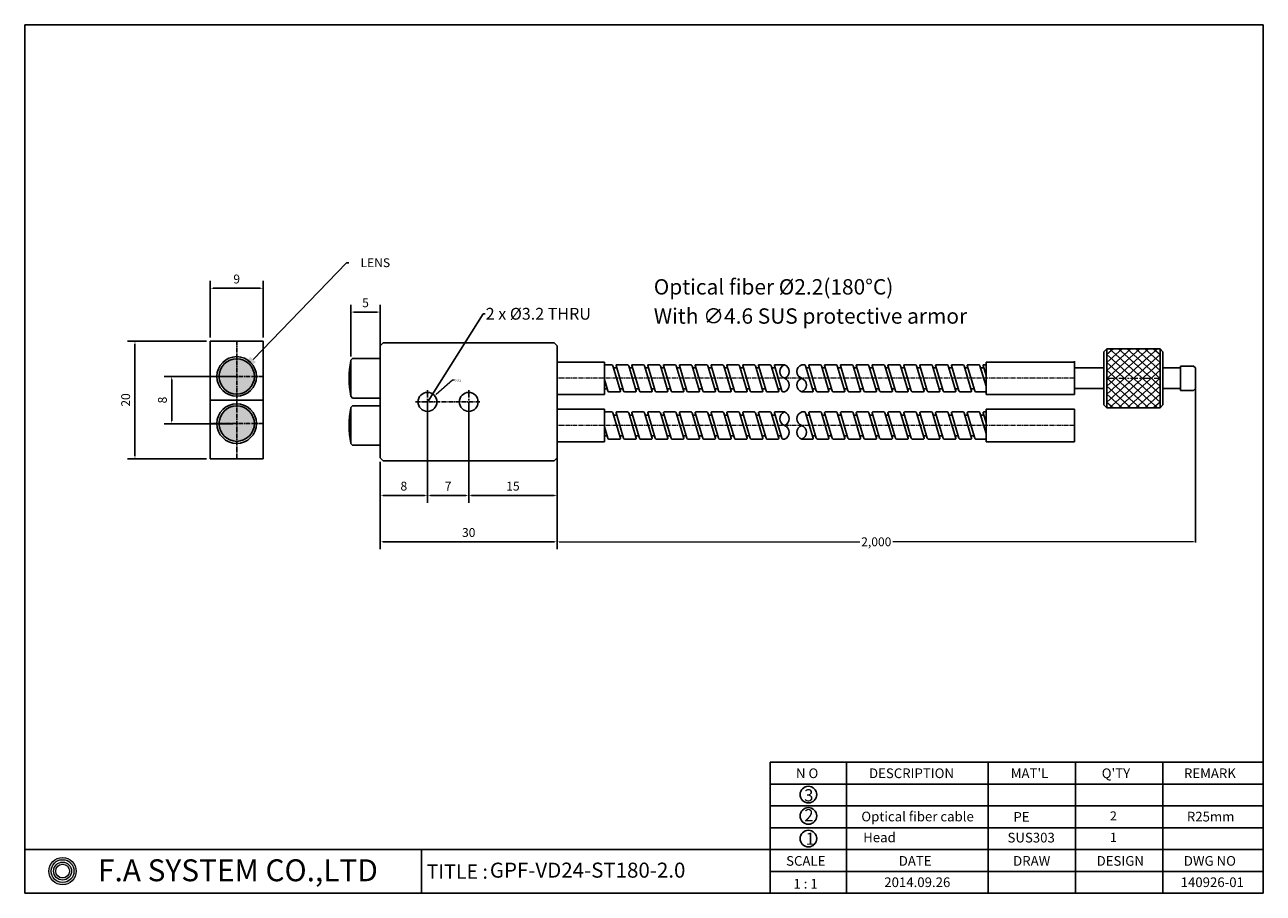
# Model space of a CAD drawing. Units: millimetres. Extents: x 67 to 277, y 8 to 155.
import ezdxf
from ezdxf import colors
from ezdxf.entities.mleader import LeaderData, LeaderLine
from ezdxf.math import Vec2, Vec3

# ---------------------------------------------------------------- set-up
doc = ezdxf.new("R2010")
doc.units = ezdxf.units.MM
doc.header["$MEASUREMENT"] = 0
doc.linetypes.add('CENTER', pattern=[2, 1.25, -0.25, 0.25, -0.25])
doc.linetypes.add('CENTER2', pattern=[1.125, 0.75, -0.125, 0.125, -0.125])
doc.layers.add('1', color=7, linetype='Continuous')
doc.styles.get("Standard").update_dxf_attribs({"font": 'txt.shx', "bigfont": 'whgtxt.shx'})
doc.dimstyles.new('ISO-25', dxfattribs={"dimtxt": 2.5, "dimasz": 2.5, "dimexe": 1.25, "dimexo": 0.625, "dimtad": 1, "dimtxsty": 'Standard', "dimcen": 2.5, "dimadec": 0, "dimazin": 0, "dimtfac": 1, "dimtmove": 0, "dimatfit": 3, "dimfxl": 0, "dimarcsym": 0})
doc.dimstyles.get("Standard").update_dxf_attribs({"dimscale": 0.5, "dimtxt": 0.68, "dimasz": 0.68, "dimexe": 0.2, "dimexo": 0.0625, "dimgap": 0.09, "dimtad": 0, "dimtih": 1, "dimtoh": 1, "dimdec": 1, "dimdsep": 46, "dimtxsty": 'Standard', "dimcen": 0.09, "dimadec": 0, "dimazin": 0, "dimtfac": 1, "dimtdec": 1, "dimtofl": 0, "dimtmove": 0, "dimatfit": 3, "dimfxl": 0, "dimtolj": 1, "dimtzin": 0, "dimlwd": 13, "dimarcsym": 0})

# ---------------------------------------------------------------- blocks, each defined once
blk = doc.blocks.new('*D23')
at = {"color": 0, "lineweight": -2, "transparency": 16777216}
for p, q in [((127.67, 80.96), (127.67, 66.13)), ((157.67, 80.96), (157.67, 66.13)), ((128.17, 67.38), (157.17, 67.38))]:
    blk.add_line(p, q, dxfattribs=at)
at = {"color": 0, "lineweight": 13, "transparency": 16777216}
for points in [[(128.17, 67.47), (128.17, 67.3), (127.67, 67.38)], [(157.17, 67.47), (157.17, 67.3), (157.67, 67.38)]]:
    blk.add_solid(points, dxfattribs=at)
at = {"layer": 'Defpoints', "color": 0, "lineweight": 13, "transparency": 16777216}
for p in [(127.67, 81.59), (157.67, 81.59), (157.67, 67.38)]:
    blk.add_point(p, dxfattribs=at)
at = {"color": 0, "lineweight": 13, "transparency": 16777216, "insert": (142.67, 68.76), "char_height": 1.5, "attachment_point": 5}
blk.add_mtext('30', dxfattribs=at)
blk = doc.blocks.new('*D24')
at = {"color": 0, "lineweight": -2, "transparency": 16777216}
for p, q in [((98.82, 102.03), (98.82, 111.6)), ((107.82, 102.03), (107.82, 111.6)), ((107.32, 110.35), (99.32, 110.35))]:
    blk.add_line(p, q, dxfattribs=at)
at = {"color": 0, "lineweight": 13, "transparency": 16777216}
for points in [[(99.32, 110.43), (99.32, 110.27), (98.82, 110.35)], [(107.32, 110.43), (107.32, 110.27), (107.82, 110.35)]]:
    blk.add_solid(points, dxfattribs=at)
at = {"layer": 'Defpoints', "color": 0, "lineweight": 13, "transparency": 16777216}
for p in [(98.82, 110.35), (98.82, 101.4), (107.82, 101.4)]:
    blk.add_point(p, dxfattribs=at)
at = {"color": 0, "lineweight": 13, "transparency": 16777216, "insert": (103.32, 111.72), "char_height": 1.5, "attachment_point": 5}
blk.add_mtext('9', dxfattribs=at)
blk = doc.blocks.new('*D25')
at = {"color": 0, "lineweight": -2, "transparency": 16777216}
for p, q in [((122.67, 98.76), (122.67, 107.56)), ((127.67, 99.21), (127.67, 107.56)), ((123.17, 106.31), (127.17, 106.31))]:
    blk.add_line(p, q, dxfattribs=at)
at = {"color": 0, "lineweight": 13, "transparency": 16777216}
for points in [[(123.17, 106.39), (123.17, 106.23), (122.67, 106.31)], [(127.17, 106.39), (127.17, 106.23), (127.67, 106.31)]]:
    blk.add_solid(points, dxfattribs=at)
at = {"layer": 'Defpoints', "color": 0, "lineweight": 13, "transparency": 16777216}
for p in [(127.67, 106.31), (122.67, 98.14), (127.67, 98.59)]:
    blk.add_point(p, dxfattribs=at)
at = {"color": 0, "lineweight": 13, "transparency": 16777216, "insert": (125.17, 107.69), "char_height": 1.5, "attachment_point": 5}
blk.add_mtext('5', dxfattribs=at)
blk = doc.blocks.new('*D26')
at = {"color": 0, "lineweight": -2, "transparency": 16777216}
for p, q in [((102.69, 95.4), (91.05, 95.4)), ((92.3, 94.9), (92.3, 87.9)), ((102.69, 87.4), (91.05, 87.4))]:
    blk.add_line(p, q, dxfattribs=at)
at = {"color": 0, "lineweight": 13, "transparency": 16777216}
for points in [[(92.22, 94.9), (92.38, 94.9), (92.3, 95.4)], [(92.22, 87.9), (92.38, 87.9), (92.3, 87.4)]]:
    blk.add_solid(points, dxfattribs=at)
at = {"layer": 'Defpoints', "color": 0, "lineweight": 13, "transparency": 16777216}
for p in [(103.32, 95.4), (92.3, 87.4), (103.32, 87.4)]:
    blk.add_point(p, dxfattribs=at)
at = {"color": 0, "lineweight": 13, "transparency": 16777216, "insert": (90.92, 91.4), "char_height": 1.5, "attachment_point": 5, "rotation": 90}
blk.add_mtext('8', dxfattribs=at)
blk = doc.blocks.new('*D27')
at = {"color": 0, "lineweight": -2, "transparency": 16777216}
for p, q in [((98.19, 101.4), (84.82, 101.4)), ((86.07, 100.9), (86.07, 81.94)), ((98.19, 81.44), (84.82, 81.44))]:
    blk.add_line(p, q, dxfattribs=at)
at = {"color": 0, "lineweight": 13, "transparency": 16777216}
for points in [[(85.99, 100.9), (86.15, 100.9), (86.07, 101.4)], [(85.99, 81.94), (86.15, 81.94), (86.07, 81.44)]]:
    blk.add_solid(points, dxfattribs=at)
at = {"layer": 'Defpoints', "color": 0, "lineweight": 13, "transparency": 16777216}
for p in [(98.82, 101.4), (86.07, 81.44), (98.82, 81.44)]:
    blk.add_point(p, dxfattribs=at)
at = {"color": 0, "lineweight": 13, "transparency": 16777216, "insert": (84.69, 91.42), "char_height": 1.5, "attachment_point": 5, "rotation": 90}
blk.add_mtext('20', dxfattribs=at)
blk = doc.blocks.new('*D28')
at = {"color": 0, "lineweight": -2, "transparency": 16777216}
for p, q in [((135.67, 90.46), (135.67, 73.97)), ((142.67, 90.46), (142.67, 73.97)), ((136.17, 75.22), (142.17, 75.22))]:
    blk.add_line(p, q, dxfattribs=at)
at = {"color": 0, "lineweight": 13, "transparency": 16777216}
for points in [[(136.17, 75.31), (136.17, 75.14), (135.67, 75.22)], [(142.17, 75.31), (142.17, 75.14), (142.67, 75.22)]]:
    blk.add_solid(points, dxfattribs=at)
at = {"layer": 'Defpoints', "color": 0, "lineweight": 13, "transparency": 16777216}
for p in [(135.67, 91.09), (142.67, 91.09), (142.67, 75.22)]:
    blk.add_point(p, dxfattribs=at)
at = {"color": 0, "lineweight": 13, "transparency": 16777216, "insert": (139.17, 76.6), "char_height": 1.5, "attachment_point": 5}
blk.add_mtext('7', dxfattribs=at)
blk = doc.blocks.new('*D29')
at = {"color": 0, "lineweight": -2, "transparency": 16777216}
for p, q in [((127.67, 80.96), (127.67, 74)), ((135.67, 80.46), (135.67, 74)), ((135.17, 75.25), (128.17, 75.25))]:
    blk.add_line(p, q, dxfattribs=at)
at = {"color": 0, "lineweight": 13, "transparency": 16777216}
for points in [[(128.17, 75.33), (128.17, 75.16), (127.67, 75.25)], [(135.17, 75.33), (135.17, 75.16), (135.67, 75.25)]]:
    blk.add_solid(points, dxfattribs=at)
at = {"layer": 'Defpoints', "color": 0, "lineweight": 13, "transparency": 16777216}
for p in [(127.67, 81.59), (135.67, 81.09), (127.67, 75.25)]:
    blk.add_point(p, dxfattribs=at)
at = {"color": 0, "lineweight": 13, "transparency": 16777216, "insert": (131.67, 76.62), "char_height": 1.5, "attachment_point": 5}
blk.add_mtext('8', dxfattribs=at)
blk = doc.blocks.new('*D30')
at = {"color": 0, "lineweight": -2, "transparency": 16777216}
for p, q in [((142.67, 90.46), (142.67, 74)), ((157.67, 80.96), (157.67, 74)), ((143.17, 75.25), (157.17, 75.25))]:
    blk.add_line(p, q, dxfattribs=at)
at = {"color": 0, "lineweight": 13, "transparency": 16777216}
for points in [[(143.17, 75.33), (143.17, 75.16), (142.67, 75.25)], [(157.17, 75.33), (157.17, 75.16), (157.67, 75.25)]]:
    blk.add_solid(points, dxfattribs=at)
at = {"layer": 'Defpoints', "color": 0, "lineweight": 13, "transparency": 16777216}
for p in [(142.67, 91.09), (157.67, 81.59), (157.67, 75.25)]:
    blk.add_point(p, dxfattribs=at)
at = {"color": 0, "lineweight": 13, "transparency": 16777216, "insert": (150.17, 76.62), "char_height": 1.5, "attachment_point": 5}
blk.add_mtext('15', dxfattribs=at)
blk = doc.blocks.new('*D31')
at = {"color": 0, "lineweight": -2, "transparency": 16777216}
for p, q in [((265.91, 93.31), (265.91, 67.28)), ((157.67, 81.56), (157.67, 67.28))]:
    blk.add_line(p, q, dxfattribs=at)
at = {"color": 0, "lineweight": 13, "transparency": 16777216}
for p, q in [((158.01, 67.38), (208.99, 67.38)), ((265.57, 67.38), (214.58, 67.38))]:
    blk.add_line(p, q, dxfattribs=at)
for points in [[(158.01, 67.44), (158.01, 67.33), (157.67, 67.38)], [(265.57, 67.44), (265.57, 67.33), (265.91, 67.38)]]:
    blk.add_solid(points, dxfattribs=at)
at = {"layer": 'Defpoints', "color": 0, "lineweight": 13, "transparency": 16777216}
for p in [(265.91, 93.34), (157.67, 81.59), (157.67, 67.38)]:
    blk.add_point(p, dxfattribs=at)
at = {"color": 0, "lineweight": 13, "transparency": 16777216, "insert": (211.79, 67.38), "char_height": 1.5, "attachment_point": 5}
blk.add_mtext('\\A1;2,000', dxfattribs=at)
blk = doc.blocks.new('*D32')
at = {"color": 0, "lineweight": 13, "transparency": 16777216}
for p, q in [((139.93, 94.75), (137.14, 92.35)), ((140.27, 94.75), (139.93, 94.75))]:
    blk.add_line(p, q, dxfattribs=at)
at = {"color": 0, "lineweight": -2, "transparency": 16777216}
for p, q in [((135.63, 91.09), (135.72, 91.09)), ((135.67, 91.04), (135.67, 91.13))]:
    blk.add_line(p, q, dxfattribs=at)
at = {"color": 0, "lineweight": 13, "transparency": 16777216}
blk.add_solid([(137.11, 92.39), (137.18, 92.31), (136.89, 92.13)], dxfattribs=at)
at = {"layer": 'Defpoints', "color": 0, "lineweight": 13, "transparency": 16777216}
for p in [(136.89, 92.13), (134.46, 90.04)]:
    blk.add_point(p, dxfattribs=at)
at = {"color": 0, "lineweight": 13, "transparency": 16777216, "insert": (140.82, 94.75), "char_height": 0.34, "attachment_point": 5}
blk.add_mtext('\\A1;∅3.2', dxfattribs=at)

msp = doc.modelspace()

# ---------------------------------------------------------------- hatches: boundary and pattern name
at = {"lineweight": 13}
h = msp.add_hatch(color=256, dxfattribs=at)
h.set_gradient(color1=(255, 0, 0), tint=1, name='SPHERICAL')
h.paths.add_polyline_path([(106.32, 95.405), (103.32, 95.405), (103.32, 92.405, 0.4142136)])
h.paths.add_polyline_path([(103.32, 95.405), (100.32, 95.405, 0.4142136), (103.32, 92.405)])
h.paths.add_polyline_path([(103.32, 98.405, 0.4142136), (100.32, 95.405), (103.32, 95.405)])
h.paths.add_polyline_path([(103.32, 98.405), (103.32, 95.405), (106.32, 95.405, 0.4142136)])
h = msp.add_hatch(color=256, dxfattribs=at)
h.set_gradient(color1=(255, 0, 0), tint=1, name='SPHERICAL')
h.paths.add_polyline_path([(103.32, 90.405), (103.32, 87.405), (106.32, 87.405, 0.4142136)])
h.paths.add_polyline_path([(103.32, 90.405, 0.4142136), (100.32, 87.405), (103.32, 87.405)])
h.paths.add_polyline_path([(103.32, 87.405), (100.32, 87.405, 0.4142136), (103.32, 84.405)])
h.paths.add_polyline_path([(106.32, 87.405), (103.32, 87.405), (103.32, 84.405, 0.4142136)])
h = msp.add_hatch(color=256)
h.dxf.hatch_style = 1
h.set_gradient(color1=(0, 0, 255), color2=(51, 51, 255), name='INVCYLINDER')
h.paths.add_polyline_path([(76.115, 11.577, 1), (71.48, 11.577, 1)])
h.paths.add_polyline_path([(75.728, 11.577, 1), (71.866, 11.577, 1)], flags=16)
h.paths.add_polyline_path([(75.334, 11.577, -1), (72.26, 11.577, -1)], flags=0)
h.paths.add_polyline_path([(74.959, 11.577, -1), (72.636, 11.577, -1)], flags=0)
h = msp.add_hatch(color=256, dxfattribs=at)
h.set_gradient(color1=(255, 0, 0), color2=(255, 51, 51), one_color=1, tint=0.6, name='INVCYLINDER')
edge = h.paths.add_edge_path()
edge.add_arc((73.797, 11.577), 1.537, 0, 360)
edge = h.paths.add_edge_path(flags=17)
edge.add_arc((73.797, 11.577), 1.162, 0, 360)

# ---------------------------------------------------------------- linework, layer by layer
for p, q in [((67.383, 154.996), (277.408, 154.996)), ((67.383, 154.996), (67.383, 7.83)), ((277.408, 154.996), (277.408, 7.83)), ((107.82, 101.405), (98.82, 101.405)), ((98.82, 101.405), (98.82, 81.442)), ((98.82, 101.405), (98.82, 81.442)), ((107.82, 101.405), (107.82, 81.442)), ((128.173, 101.087), (127.673, 100.587)), ((128.173, 101.087), (157.173, 101.087)), ((157.673, 100.587), (157.173, 101.087)), ((127.673, 100.587), (127.673, 81.587)), ((157.673, 100.587), (157.673, 81.587)), ((122.973, 98.437), (122.673, 98.137)), ((122.673, 98.137), (122.673, 92.037)), ((122.973, 98.437), (127.673, 98.437)), ((127.673, 98.587), (127.673, 91.587)), ((157.673, 97.837), (165.673, 97.837)), ((165.673, 97.837), (165.673, 92.337)), ((167.743, 96.85), (167.206, 96.85)), ((167.743, 96.85), (167.206, 96.85)), ((170.428, 96.85), (169.891, 96.85)), ((173.113, 96.85), (172.576, 96.85)), ((175.799, 96.85), (175.261, 96.85)), ((178.484, 96.85), (177.947, 96.85)), ((181.169, 96.85), (180.632, 96.85)), ((183.854, 96.85), (183.317, 96.85)), ((186.539, 96.85), (186.002, 96.85)), ((189.224, 96.85), (188.687, 96.85)), ((191.91, 96.85), (191.373, 96.85)), ((194.595, 96.85), (194.058, 96.85)), ((200.433, 96.85), (199.896, 96.85)), ((203.118, 96.85), (202.581, 96.85)), ((205.804, 96.85), (205.266, 96.85)), ((208.489, 96.85), (207.952, 96.85)), ((211.174, 96.85), (210.637, 96.85)), ((213.859, 96.85), (213.322, 96.85)), ((216.544, 96.85), (216.007, 96.85)), ((219.229, 96.85), (218.692, 96.85)), ((219.253, 96.85), (218.716, 96.85)), ((221.939, 96.85), (221.402, 96.85)), ((224.624, 96.85), (224.087, 96.85)), ((227.309, 96.85), (226.772, 96.85)), ((229.994, 96.85), (229.457, 96.85)), ((230.405, 97.837), (230.405, 92.337)), ((245.405, 95.087), (245.405, 97.987)), ((245.405, 97.837), (245.405, 92.337)), ((245.405, 95.087), (245.405, 97.837)), ((245.405, 96.537), (245.405, 93.637)), ((166.152, 93.324), (165.673, 93.324)), ((168.837, 93.324), (168.3, 93.324)), ((168.837, 93.324), (168.3, 93.324)), ((171.522, 93.324), (170.985, 93.324)), ((174.207, 93.324), (173.67, 93.324)), ((176.892, 93.324), (176.355, 93.324)), ((179.578, 93.324), (179.041, 93.324)), ((182.263, 93.324), (181.726, 93.324)), ((184.948, 93.324), (184.411, 93.324)), ((187.633, 93.324), (187.096, 93.324)), ((190.318, 93.324), (189.781, 93.324)), ((193.004, 93.324), (192.467, 93.324)), ((195.689, 93.324), (195.152, 93.324)), ((201.527, 93.324), (200.99, 93.324)), ((204.212, 93.324), (203.675, 93.324)), ((206.897, 93.324), (206.36, 93.324)), ((209.583, 93.324), (209.046, 93.324)), ((212.268, 93.324), (211.731, 93.324)), ((214.953, 93.324), (214.416, 93.324)), ((217.638, 93.324), (217.101, 93.324)), ((220.323, 93.324), (219.786, 93.324)), ((220.347, 93.324), (219.81, 93.324)), ((223.033, 93.324), (222.495, 93.324)), ((225.718, 93.324), (225.181, 93.324)), ((228.403, 93.324), (227.866, 93.324)), ((107.82, 91.405), (98.82, 91.405)), ((122.673, 92.037), (122.673, 92.037)), ((122.973, 91.737), (122.673, 92.037)), ((122.973, 90.437), (122.673, 90.137)), ((122.973, 91.737), (127.673, 91.737)), ((122.973, 90.437), (127.673, 90.437)), ((127.673, 90.587), (127.673, 83.587)), ((157.673, 92.337), (165.673, 92.337)), ((122.673, 90.137), (122.673, 84.037)), ((157.673, 89.837), (165.673, 89.837)), ((165.673, 89.837), (165.673, 84.337)), ((167.743, 88.85), (167.206, 88.85)), ((167.743, 88.85), (167.206, 88.85)), ((170.428, 88.85), (169.891, 88.85)), ((173.113, 88.85), (172.576, 88.85)), ((175.799, 88.85), (175.261, 88.85)), ((178.484, 88.85), (177.947, 88.85)), ((181.169, 88.85), (180.632, 88.85)), ((183.854, 88.85), (183.317, 88.85)), ((186.539, 88.85), (186.002, 88.85)), ((189.224, 88.85), (188.687, 88.85)), ((191.91, 88.85), (191.373, 88.85)), ((194.595, 88.85), (194.058, 88.85)), ((200.433, 88.85), (199.896, 88.85)), ((203.118, 88.85), (202.581, 88.85)), ((205.804, 88.85), (205.266, 88.85)), ((208.489, 88.85), (207.952, 88.85)), ((211.174, 88.85), (210.637, 88.85)), ((213.859, 88.85), (213.322, 88.85)), ((216.544, 88.85), (216.007, 88.85)), ((219.229, 88.85), (218.692, 88.85)), ((219.253, 88.85), (218.716, 88.85)), ((221.939, 88.85), (221.402, 88.85)), ((224.624, 88.85), (224.087, 88.85)), ((227.309, 88.85), (226.772, 88.85)), ((229.994, 88.85), (229.457, 88.85)), ((230.405, 89.837), (230.405, 84.337)), ((230.405, 89.837), (230.405, 84.337)), ((245.405, 89.837), (245.405, 84.337)), ((245.405, 87.087), (245.405, 89.837)), ((245.405, 88.537), (245.405, 85.637)), ((122.673, 84.037), (122.673, 84.037)), ((122.973, 83.737), (122.673, 84.037)), ((157.673, 84.337), (165.673, 84.337)), ((166.152, 85.324), (165.673, 85.324)), ((168.837, 85.324), (168.3, 85.324)), ((168.837, 85.324), (168.3, 85.324)), ((171.522, 85.324), (170.985, 85.324)), ((174.207, 85.324), (173.67, 85.324)), ((176.892, 85.324), (176.355, 85.324)), ((179.578, 85.324), (179.041, 85.324)), ((182.263, 85.324), (181.726, 85.324)), ((184.948, 85.324), (184.411, 85.324)), ((187.633, 85.324), (187.096, 85.324)), ((190.318, 85.324), (189.781, 85.324)), ((193.004, 85.324), (192.467, 85.324)), ((195.689, 85.324), (195.152, 85.324)), ((201.527, 85.324), (200.99, 85.324)), ((204.212, 85.324), (203.675, 85.324)), ((206.897, 85.324), (206.36, 85.324)), ((209.583, 85.324), (209.046, 85.324)), ((212.268, 85.324), (211.731, 85.324)), ((214.953, 85.324), (214.416, 85.324)), ((217.638, 85.324), (217.101, 85.324)), ((220.323, 85.324), (219.786, 85.324)), ((220.347, 85.324), (219.81, 85.324)), ((223.033, 85.324), (222.495, 85.324)), ((225.718, 85.324), (225.181, 85.324)), ((228.403, 85.324), (227.866, 85.324)), ((122.973, 83.737), (127.673, 83.737)), ((107.82, 81.442), (98.82, 81.442)), ((128.173, 81.087), (127.673, 81.587)), ((128.173, 81.087), (157.173, 81.087)), ((157.173, 81.087), (157.673, 81.587)), ((193.8, 22.621), (277.408, 22.621)), ((230.776, 15.222), (230.776, 22.621)), ((260.357, 15.222), (260.357, 22.621)), ((193.8, 18.923), (260.357, 18.923)), ((67.383, 15.226), (67.383, 7.83)), ((134.638, 15.222), (134.638, 7.83)), ((193.8, 15.222), (193.8, 7.83)), ((230.776, 15.222), (230.776, 15.226)), ((230.776, 15.222), (230.776, 7.83)), ((245.567, 15.222), (245.567, 7.83)), ((260.357, 15.222), (260.357, 7.83)), ((193.8, 11.528), (277.408, 11.528)), ((67.383, 7.83), (277.408, 7.83))]:
    msp.add_line(p, q)
at = {"color": 1, "linetype": 'CENTER2'}
for p, q in [((103.32, 101.405), (103.32, 81.442)), ((107.82, 95.405), (98.82, 95.405)), ((133.673, 91.087), (144.673, 91.087)), ((107.82, 87.405), (98.82, 87.405))]:
    msp.add_line(p, q, dxfattribs=at)
at = {"lineweight": -3}
for p, q in [((250.905, 100.087), (250.405, 99.587)), ((250.405, 90.587), (250.405, 99.587)), ((250.905, 100.087), (259.905, 100.087)), ((250.905, 90.087), (250.905, 100.087)), ((259.905, 100.087), (260.405, 99.587)), ((259.905, 90.087), (259.905, 100.087)), ((260.405, 90.587), (260.405, 99.587)), ((165.673, 97.387), (165.673, 93.324)), ((230.405, 97.837), (245.405, 97.837)), ((245.405, 96.837), (250.405, 96.837)), ((245.405, 96.837), (245.405, 93.337)), ((260.405, 96.837), (263.405, 96.837)), ((263.405, 97.137), (265.605, 97.137)), ((263.405, 97.137), (263.405, 96.837)), ((263.405, 96.837), (263.405, 93.337)), ((265.605, 97.137), (265.905, 96.837)), ((265.905, 96.837), (265.905, 93.337)), ((245.405, 93.337), (250.405, 93.337)), ((260.405, 93.337), (263.405, 93.337)), ((263.405, 93.337), (263.405, 93.037)), ((263.405, 93.037), (265.605, 93.037)), ((265.905, 93.337), (265.605, 93.037)), ((230.405, 92.337), (245.405, 92.337)), ((250.405, 90.587), (250.905, 90.087)), ((260.405, 90.587), (259.905, 90.087)), ((165.673, 89.387), (165.673, 85.324)), ((230.405, 89.837), (245.405, 89.837)), ((250.905, 90.087), (259.905, 90.087)), ((230.405, 84.337), (245.405, 84.337)), ((193.8, 30.016), (277.408, 30.016)), ((193.8, 30.016), (193.8, 26.318)), ((206.709, 30.016), (206.709, 7.83)), ((230.776, 22.621), (230.776, 30.016)), ((245.567, 15.222), (245.567, 30.016)), ((260.357, 22.621), (260.357, 30.016)), ((193.8, 26.318), (277.408, 26.318)), ((193.8, 26.318), (193.8, 15.222)), ((260.357, 18.923), (277.408, 18.923)), ((277.408, 15.222), (67.383, 15.222)), ((171.614, 15.222), (277.408, 15.222))]:
    msp.add_line(p, q, dxfattribs=at)
at = {"lineweight": 13}
for p, q in [((259.466, 100.087), (250.905, 92.382)), ((257.971, 100.087), (250.905, 93.728)), ((256.476, 100.087), (250.905, 95.073)), ((254.981, 100.087), (250.905, 96.418)), ((253.487, 100.087), (250.905, 97.764)), ((251.992, 100.087), (250.905, 99.109)), ((259.905, 99.137), (250.905, 91.037)), ((250.905, 99.137), (259.905, 91.037)), ((251.345, 100.087), (259.905, 92.382)), ((252.839, 100.087), (259.905, 93.728)), ((254.334, 100.087), (259.905, 95.073)), ((255.829, 100.087), (259.905, 96.418)), ((257.324, 100.087), (259.905, 97.764)), ((258.819, 100.087), (259.905, 99.109)), ((250.905, 97.792), (259.466, 90.087)), ((259.905, 97.792), (251.345, 90.087)), ((250.905, 96.446), (257.971, 90.087)), ((250.905, 95.101), (256.476, 90.087)), ((259.905, 96.446), (252.839, 90.087)), ((259.905, 95.101), (254.334, 90.087)), ((250.905, 93.756), (254.981, 90.087)), ((259.905, 93.756), (255.829, 90.087)), ((250.905, 92.41), (253.487, 90.087)), ((250.905, 91.065), (251.992, 90.087)), ((259.905, 92.41), (257.324, 90.087)), ((259.905, 91.065), (258.819, 90.087))]:
    msp.add_line(p, q, dxfattribs=at)
at = {"color": 1, "linetype": 'CENTER', "lineweight": 13}
msp.add_line((250.905, 95.087), (259.905, 95.087), dxfattribs=at)
at = {"color": 1, "linetype": 'CENTER'}
for p, q in [((135.673, 93.087), (135.673, 89.087)), ((142.673, 93.087), (142.673, 89.087))]:
    msp.add_line(p, q, dxfattribs=at)
for points in [[(165.673, 94.86), (166.238, 92.953, 0.3490523), (166.447, 92.787), (168.289, 92.787, 0.4825222), (168.394, 92.919), (167.12, 97.221, 0.3490523), (166.911, 97.387), (165.673, 97.387)], [(196.216, 97.387), (194.606, 97.387, 0.4825222), (194.501, 97.255), (195.775, 92.953, 0.3490523), (195.984, 92.787), (196.216, 92.787)], [(199.137, 92.787), (200.979, 92.787, 0.4825222), (201.084, 92.919), (199.81, 97.221, 0.3490523), (199.601, 97.387), (199.137, 97.387)], [(230.405, 93.728), (229.371, 97.221, 0.3490523), (229.162, 97.387), (227.32, 97.387, 0.4825222), (227.215, 97.255), (228.489, 92.953, 0.3490523), (228.698, 92.787), (230.405, 92.787)], [(230.405, 97.387), (230.005, 97.387, 0.4825222), (229.9, 97.255), (230.405, 95.549)], [(165.673, 86.86), (166.238, 84.953, 0.3490523), (166.447, 84.787), (168.289, 84.787, 0.4825222), (168.394, 84.919), (167.12, 89.221, 0.3490523), (166.911, 89.387), (165.673, 89.387)], [(196.216, 89.387), (194.606, 89.387, 0.4825222), (194.501, 89.255), (195.775, 84.953, 0.3490523), (195.984, 84.787), (196.216, 84.787)], [(199.137, 84.787), (200.979, 84.787, 0.4825222), (201.084, 84.919), (199.81, 89.221, 0.3490523), (199.601, 89.387), (199.137, 89.387)], [(230.405, 85.728), (229.371, 89.221, 0.3490523), (229.162, 89.387), (227.32, 89.387, 0.4825222), (227.215, 89.255), (228.489, 84.953, 0.3490523), (228.698, 84.787), (230.405, 84.787)], [(230.405, 89.387), (230.005, 89.387, 0.4825222), (229.9, 89.255), (230.405, 87.549)]]:
    msp.add_lwpolyline(points, format="xyb")
for points in [[(169.805, 97.221, 0.3490523), (169.596, 97.387), (167.754, 97.387, 0.4825222), (167.649, 97.255), (168.923, 92.953, 0.3490523), (169.132, 92.787), (170.974, 92.787, 0.4825222), (171.079, 92.919)], [(172.49, 97.221, 0.3490523), (172.281, 97.387), (170.439, 97.387, 0.4825222), (170.334, 97.255), (171.608, 92.953, 0.3490523), (171.817, 92.787), (173.659, 92.787, 0.4825222), (173.764, 92.919)], [(175.176, 97.221, 0.3490523), (174.966, 97.387), (173.124, 97.387, 0.4825222), (173.019, 97.255), (174.293, 92.953, 0.3490523), (174.502, 92.787), (176.345, 92.787, 0.4825222), (176.449, 92.919)], [(177.861, 97.221, 0.3490523), (177.652, 97.387), (175.809, 97.387, 0.4825222), (175.705, 97.255), (176.978, 92.953, 0.3490523), (177.188, 92.787), (179.03, 92.787, 0.4825222), (179.134, 92.919)], [(180.546, 97.221, 0.3490523), (180.337, 97.387), (178.494, 97.387, 0.4825222), (178.39, 97.255), (179.663, 92.953, 0.3490523), (179.873, 92.787), (181.715, 92.787, 0.4825222), (181.82, 92.919)], [(183.231, 97.221, 0.3490523), (183.022, 97.387), (181.18, 97.387, 0.4825222), (181.075, 97.255), (182.349, 92.953, 0.3490523), (182.558, 92.787), (184.4, 92.787, 0.4825222), (184.505, 92.919)], [(185.916, 97.221, 0.3490523), (185.707, 97.387), (183.865, 97.387, 0.4825222), (183.76, 97.255), (185.034, 92.953, 0.3490523), (185.243, 92.787), (187.085, 92.787, 0.4825222), (187.19, 92.919)], [(188.602, 97.221, 0.3490523), (188.392, 97.387), (186.55, 97.387, 0.4825222), (186.445, 97.255), (187.719, 92.953, 0.3490523), (187.928, 92.787), (189.771, 92.787, 0.4825222), (189.875, 92.919)], [(191.287, 97.221, 0.3490523), (191.077, 97.387), (189.235, 97.387, 0.4825222), (189.131, 97.255), (190.404, 92.953, 0.3490523), (190.613, 92.787), (192.456, 92.787, 0.4825222), (192.56, 92.919)], [(193.972, 97.221, 0.3490523), (193.763, 97.387), (191.92, 97.387, 0.4825222), (191.816, 97.255), (193.089, 92.953, 0.3490523), (193.299, 92.787), (195.141, 92.787, 0.4825222), (195.246, 92.919)], [(202.495, 97.221, 0.3490523), (202.286, 97.387), (200.444, 97.387, 0.4825222), (200.339, 97.255), (201.613, 92.953, 0.3490523), (201.822, 92.787), (203.664, 92.787, 0.4825222), (203.769, 92.919)], [(205.181, 97.221, 0.3490523), (204.971, 97.387), (203.129, 97.387, 0.4825222), (203.024, 97.255), (204.298, 92.953, 0.3490523), (204.507, 92.787), (206.35, 92.787, 0.4825222), (206.454, 92.919)], [(207.866, 97.221, 0.3490523), (207.657, 97.387), (205.814, 97.387, 0.4825222), (205.71, 97.255), (206.983, 92.953, 0.3490523), (207.193, 92.787), (209.035, 92.787, 0.4825222), (209.139, 92.919)], [(210.551, 97.221, 0.3490523), (210.342, 97.387), (208.499, 97.387, 0.4825222), (208.395, 97.255), (209.668, 92.953, 0.3490523), (209.878, 92.787), (211.72, 92.787, 0.4825222), (211.825, 92.919)], [(213.236, 97.221, 0.3490523), (213.027, 97.387), (211.185, 97.387, 0.4825222), (211.08, 97.255), (212.354, 92.953, 0.3490523), (212.563, 92.787), (214.405, 92.787, 0.4825222), (214.51, 92.919)], [(215.921, 97.221, 0.3490523), (215.712, 97.387), (213.87, 97.387, 0.4825222), (213.765, 97.255), (215.039, 92.953, 0.3490523), (215.248, 92.787), (217.09, 92.787, 0.4825222), (217.195, 92.919)], [(218.607, 97.221, 0.3490523), (218.397, 97.387), (216.555, 97.387, 0.4825222), (216.45, 97.255), (217.724, 92.953, 0.3490523), (217.933, 92.787), (219.776, 92.787, 0.4825222), (219.88, 92.919)], [(221.316, 97.221, 0.3490523), (221.106, 97.387), (219.264, 97.387, 0.4825222), (219.16, 97.255), (220.433, 92.953, 0.3490523), (220.642, 92.787), (222.485, 92.787, 0.4825222), (222.589, 92.919)], [(224.001, 97.221, 0.3490523), (223.792, 97.387), (221.949, 97.387, 0.4825222), (221.845, 97.255), (223.118, 92.953, 0.3490523), (223.328, 92.787), (225.17, 92.787, 0.4825222), (225.275, 92.919)], [(226.686, 97.221, 0.3490523), (226.477, 97.387), (224.635, 97.387, 0.4825222), (224.53, 97.255), (225.804, 92.953, 0.3490523), (226.013, 92.787), (227.855, 92.787, 0.4825222), (227.96, 92.919)], [(169.805, 89.221, 0.3490523), (169.596, 89.387), (167.754, 89.387, 0.4825222), (167.649, 89.255), (168.923, 84.953, 0.3490523), (169.132, 84.787), (170.974, 84.787, 0.4825222), (171.079, 84.919)], [(172.49, 89.221, 0.3490523), (172.281, 89.387), (170.439, 89.387, 0.4825222), (170.334, 89.255), (171.608, 84.953, 0.3490523), (171.817, 84.787), (173.659, 84.787, 0.4825222), (173.764, 84.919)], [(175.176, 89.221, 0.3490523), (174.966, 89.387), (173.124, 89.387, 0.4825222), (173.019, 89.255), (174.293, 84.953, 0.3490523), (174.502, 84.787), (176.345, 84.787, 0.4825222), (176.449, 84.919)], [(177.861, 89.221, 0.3490523), (177.652, 89.387), (175.809, 89.387, 0.4825222), (175.705, 89.255), (176.978, 84.953, 0.3490523), (177.188, 84.787), (179.03, 84.787, 0.4825222), (179.134, 84.919)], [(180.546, 89.221, 0.3490523), (180.337, 89.387), (178.494, 89.387, 0.4825222), (178.39, 89.255), (179.663, 84.953, 0.3490523), (179.873, 84.787), (181.715, 84.787, 0.4825222), (181.82, 84.919)], [(183.231, 89.221, 0.3490523), (183.022, 89.387), (181.18, 89.387, 0.4825222), (181.075, 89.255), (182.349, 84.953, 0.3490523), (182.558, 84.787), (184.4, 84.787, 0.4825222), (184.505, 84.919)], [(185.916, 89.221, 0.3490523), (185.707, 89.387), (183.865, 89.387, 0.4825222), (183.76, 89.255), (185.034, 84.953, 0.3490523), (185.243, 84.787), (187.085, 84.787, 0.4825222), (187.19, 84.919)], [(188.602, 89.221, 0.3490523), (188.392, 89.387), (186.55, 89.387, 0.4825222), (186.445, 89.255), (187.719, 84.953, 0.3490523), (187.928, 84.787), (189.771, 84.787, 0.4825222), (189.875, 84.919)], [(191.287, 89.221, 0.3490523), (191.077, 89.387), (189.235, 89.387, 0.4825222), (189.131, 89.255), (190.404, 84.953, 0.3490523), (190.613, 84.787), (192.456, 84.787, 0.4825222), (192.56, 84.919)], [(193.972, 89.221, 0.3490523), (193.763, 89.387), (191.92, 89.387, 0.4825222), (191.816, 89.255), (193.089, 84.953, 0.3490523), (193.299, 84.787), (195.141, 84.787, 0.4825222), (195.246, 84.919)], [(202.495, 89.221, 0.3490523), (202.286, 89.387), (200.444, 89.387, 0.4825222), (200.339, 89.255), (201.613, 84.953, 0.3490523), (201.822, 84.787), (203.664, 84.787, 0.4825222), (203.769, 84.919)], [(205.181, 89.221, 0.3490523), (204.971, 89.387), (203.129, 89.387, 0.4825222), (203.024, 89.255), (204.298, 84.953, 0.3490523), (204.507, 84.787), (206.35, 84.787, 0.4825222), (206.454, 84.919)], [(207.866, 89.221, 0.3490523), (207.657, 89.387), (205.814, 89.387, 0.4825222), (205.71, 89.255), (206.983, 84.953, 0.3490523), (207.193, 84.787), (209.035, 84.787, 0.4825222), (209.139, 84.919)], [(210.551, 89.221, 0.3490523), (210.342, 89.387), (208.499, 89.387, 0.4825222), (208.395, 89.255), (209.668, 84.953, 0.3490523), (209.878, 84.787), (211.72, 84.787, 0.4825222), (211.825, 84.919)], [(213.236, 89.221, 0.3490523), (213.027, 89.387), (211.185, 89.387, 0.4825222), (211.08, 89.255), (212.354, 84.953, 0.3490523), (212.563, 84.787), (214.405, 84.787, 0.4825222), (214.51, 84.919)], [(215.921, 89.221, 0.3490523), (215.712, 89.387), (213.87, 89.387, 0.4825222), (213.765, 89.255), (215.039, 84.953, 0.3490523), (215.248, 84.787), (217.09, 84.787, 0.4825222), (217.195, 84.919)], [(218.607, 89.221, 0.3490523), (218.397, 89.387), (216.555, 89.387, 0.4825222), (216.45, 89.255), (217.724, 84.953, 0.3490523), (217.933, 84.787), (219.776, 84.787, 0.4825222), (219.88, 84.919)], [(221.316, 89.221, 0.3490523), (221.106, 89.387), (219.264, 89.387, 0.4825222), (219.16, 89.255), (220.433, 84.953, 0.3490523), (220.642, 84.787), (222.485, 84.787, 0.4825222), (222.589, 84.919)], [(224.001, 89.221, 0.3490523), (223.792, 89.387), (221.949, 89.387, 0.4825222), (221.845, 89.255), (223.118, 84.953, 0.3490523), (223.328, 84.787), (225.17, 84.787, 0.4825222), (225.275, 84.919)], [(226.686, 89.221, 0.3490523), (226.477, 89.387), (224.635, 89.387, 0.4825222), (224.53, 89.255), (225.804, 84.953, 0.3490523), (226.013, 84.787), (227.855, 84.787, 0.4825222), (227.96, 84.919)]]:
    msp.add_lwpolyline(points, format="xyb", close=True)
for centre, radius in [((103.32, 95.405), 3.35), ((103.32, 95.405), 3), ((135.673, 91.087), 1.6), ((142.673, 91.087), 1.6), ((103.32, 87.405), 3.35), ((103.32, 87.405), 3)]:
    msp.add_circle(centre, radius)
at = {"lineweight": -3}
for centre in [(200.27, 24.536), (200.27, 20.924), (200.27, 17.086)]:
    msp.add_circle(centre, 1.412, dxfattribs=at)
at = {"lineweight": 13}
for radius in [2.317, 1.931, 1.537, 1.162]:
    msp.add_circle((73.797, 11.577), radius, dxfattribs=at)
for centre, radius, start, end in [((137.523, 95.087), 15.15, 168.57881, 191.42119), ((196.634, 96.237), 1.224, 109.97881, 250.02119), ((195.798, 96.237), 1.224, 289.97881, 70.02119), ((199.555, 96.237), 1.224, 109.97881, 250.02119), ((195.798, 93.937), 1.224, 289.97881, 70.02119), ((199.555, 93.937), 1.224, 109.97881, 250.02119), ((198.719, 93.937), 1.224, 289.97881, 70.02119), ((137.523, 87.087), 15.15, 168.57881, 191.42119), ((196.634, 88.237), 1.224, 109.97881, 250.02119), ((195.798, 88.237), 1.224, 289.97881, 70.02119), ((199.555, 88.237), 1.224, 109.97881, 250.02119), ((195.798, 85.937), 1.224, 289.97881, 70.02119), ((199.555, 85.937), 1.224, 109.97881, 250.02119), ((198.719, 85.937), 1.224, 289.97881, 70.02119)]:
    msp.add_arc(centre, radius, start, end)
at = {"layer": '1', "color": 1, "linetype": 'CENTER2', "lineweight": 13}
for p, q in [((245.405, 95.087), (157.673, 95.087)), ((245.405, 87.087), (157.673, 87.087))]:
    msp.add_line(p, q, dxfattribs=at)

# ---------------------------------------------------------------- texts
at = {"color": 7, "lineweight": 13, "insert": (174.053, 110.588), "char_height": 2.59899, "width": 67.17921, "attachment_point": 4}
msp.add_mtext('{\\fGulim|b0|i0|c129|p50;Optical fiber }%%C{\\fGulim|b0|i0|c129|p50;2.2(180%%DC)}', dxfattribs=at)
at = {"color": 7, "lineweight": 13, "insert": (174.053, 105.641), "char_height": 2.59899, "attachment_point": 4}
msp.add_mtext('{\\fGulim|b0|i0|c129|p50;With }∅{\\fGulim|b0|i0|c129|p50;4.6 SUS protective armor}', dxfattribs=at)
at = {"lineweight": -3, "attachment_point": 1}
for s, insert, char_height, width in [('{\\fGulim|b0|i0|c0|p50;N O}', (198.169, 28.975), 1.6431, 76.21956), ('{\\fGulim|b0|i0|c0|p50;DESCRIPTION}', (210.557, 28.975), 1.6431, 76.21956), ("{\\fGulim|b0|i0|c0|p50;MAT'L}", (234.597, 28.975), 1.6431, 76.21956), ("{\\fGulim|b0|i0|c0|p50;Q'TY}", (250.021, 28.975), 1.6431, 76.21956), ('{\\fGulim|b0|i0|c0|p50;REMARK}', (263.966, 28.975), 1.6431, 76.21956), ('{\\fGulim|b0|i0|c129|p50;3}', (199.563, 25.455), 2.06182, 95.6432), ('{\\fGulim|b0|i0|c129|p50;2}', (199.589, 22.089), 2.06182, 95.6432), ('{\\fGulim|b0|i0|c129|p50;Optical fiber cable}', (209.255, 21.647), 1.6431, 76.21956), ('{\\fGulim|b0|i0|c129|p50;\\H1.06684x;  PE}', (234.047, 21.583), 1.54015, 71.44431), ('{\\fGulim|b0|i0|c129|p50;     2}', (249.063, 21.7), 1.54015, 71.44431), ('{\\fGulim|b0|i0|c129|p50;\\H1.06684x;R25mm}', (264.46, 21.63), 1.54015, 71.44431), ('{\\fGulim|b0|i0|c129|p50;1}', (199.786, 18.102), 2.06182, 95.6432), ('{\\fGulim|b0|i0|c129|p50;Head}', (209.567, 18.105), 1.6431, 76.21956), ('{\\fGulim|b0|i0|c129|p50;SUS303}', (234.047, 18.071), 1.6431, 71.44431), ('{\\fGulim|b0|i0|c129|p50;     1}', (249.063, 18.071), 1.54015, 71.44431), ('{\\fArabic Typesetting|b0|i0|c0|p66;F.A SYSTEM CO.,LTD}', (79.809, 13.567), 3.71073, 185.04662), ('{\\fGulim|b0|i0|c0|p50;SCALE}', (196.498, 14.128), 1.6431, 76.21956), ('{\\fGulim|b0|i0|c0|p50;DATE}', (215.6, 14.128), 1.6431, 76.21956), ('{\\fGulim|b0|i0|c0|p50;DRAW}', (234.997, 14.128), 1.6431, 76.21956), ('{\\fGulim|b0|i0|c0|p50;DESIGN}', (249.156, 14.128), 1.6431, 76.21956), ('{\\fGulim|b0|i0|c0|p50;DWG NO}', (263.941, 14.128), 1.6431, 76.21956), ('{\\fGulim|b0|i0|c0|p50;20\\fGulim|b0|i0|c129|p50;14.09.26}', (213.146, 10.512), 1.6431, 76.21956), ('{\\fGulim|b0|i0|c129|p50;140926-01}', (263.404, 10.512), 1.6431, 76.21956), ('1 : 1', (197.735, 10.261), 1.6431, 76.21956)]:
    msp.add_mtext(s, dxfattribs=dict(at, insert=insert, char_height=char_height, width=width))
at = {"insert": (135.529, 12.721), "char_height": 3.08318, "attachment_point": 1}
msp.add_mtext_dynamic_manual_height_columns('{\\fGulim|b0|i0|c129|p50;\\H0.79118x;TITLE :}', width=23.06513, gutter_width=17.679, heights=[3.748], dxfattribs=at)
at = {"lineweight": 13, "insert": (140.025, 13.013), "char_height": 2.54883, "width": 50.25181, "attachment_point": 1}
msp.add_mtext('{\\fGulim|b0|i0|c129|p50;        GPF-VD24-ST180-2.0}', dxfattribs=at)

# ---------------------------------------------------------------- dimensions: what is measured, and where the dimension line sits
at = {"lineweight": 13}
for base, p1, p2, picture, middle in [((98.82, 110.349), (107.82, 101.405), (98.82, 101.405), '*D24', (103.32, 111.724)), ((127.673, 106.311), (122.673, 98.137), (127.673, 98.587), '*D25', (125.173, 107.686)), ((142.673, 75.222), (135.673, 91.087), (142.673, 91.087), '*D28', (139.173, 76.597)), ((157.673, 75.247), (142.673, 91.087), (157.673, 81.587), '*D30', (150.173, 76.622)), ((157.673, 67.384), (127.673, 81.587), (157.673, 81.587), '*D23', (142.673, 68.759)), ((127.673, 75.247), (135.673, 81.087), (127.673, 81.587), '*D29', (131.673, 76.622))]:
    dim = msp.add_linear_dim(base=base, p1=p1, p2=p2, dimstyle='ISO-25', override={"dimtxt": 1.5, "dimasz": 0.5}, dxfattribs=at)
    dim.commit()
    dim.dimension.update_dxf_attribs({"geometry": picture, "text_midpoint": middle})
dim = msp.add_linear_dim(base=(86.069, 81.442), p1=(98.82, 101.405), p2=(98.82, 81.442), angle=90, text='20', dimstyle='ISO-25', override={"dimtxt": 1.5, "dimasz": 0.5}, dxfattribs=at)
dim.commit()
dim.dimension.update_dxf_attribs({"geometry": '*D27', "text_midpoint": (84.694, 91.424)})
dim = msp.add_linear_dim(base=(92.3, 87.405), p1=(103.32, 95.405), p2=(103.32, 87.405), angle=90, dimstyle='ISO-25', override={"dimtxt": 1.5, "dimasz": 0.5}, dxfattribs=at)
dim.commit()
dim.dimension.update_dxf_attribs({"geometry": '*D26', "text_midpoint": (92.3, 91.405), "dimtype": 160})
dim = msp.add_diameter_dim_2p(p1=(134.46, 90.044), p2=(136.886, 92.13), dimstyle='Standard', dxfattribs=at)
dim.commit()
dim.dimension.update_dxf_attribs({"geometry": '*D32', "text_midpoint": (140.824, 94.747), "dimtype": 163})
dim = msp.add_linear_dim(base=(157.673, 67.384), p1=(265.905, 93.337), p2=(157.673, 81.587), text='2,000', dimstyle='Standard', override={"dimtxt": 3}, dxfattribs=at)
dim.commit()
dim.dimension.update_dxf_attribs({"geometry": '*D31', "text_midpoint": (211.789, 67.384)})

# ---------------------------------------------------------------- leaders
ml = msp.add_multileader_mtext('Standard', dxfattribs=at)
ml.set_content('LENS', color=256)
ml.set_leader_properties()
ml.build(insert=Vec2(0, 0))
ml.multileader.update_dxf_attribs({"text_right_attachment_type": 6, "dogleg_length": 0.36})
ctx = ml.context
ctx.base_point, ctx.char_height, ctx.plane_origin = Vec3(122.327, 114.675), 1.5, Vec3(103.32, 95.405)
ctx.right_attachment = 6
notes = []
notes.append((ctx, [(0, (1, 1, 0), (121.967, 114.675), (1, 0), 0.36, [(0, [(103.32, 95.405)], 0, [])])]))
ctx.mtext.insert, ctx.mtext.flow_direction = Vec3(124.327, 115.425), 5
ml = msp.add_multileader_mtext('Standard', dxfattribs=at)
ml.set_content('2 x %%C3.2 THRU', color=256)
ml.set_leader_properties()
ml.build(insert=Vec2(0, 0))
ml.multileader.update_dxf_attribs({"text_right_attachment_type": 6, "dogleg_length": 0.36, "arrow_head_size": 0.18})
ctx = ml.context
ctx.base_point, ctx.char_height, ctx.arrow_head_size, ctx.landing_gap_size, ctx.plane_origin = Vec3(145.464, 106.024), 2, 0.18, 0.09, Vec3(135.673, 91.087)
ctx.right_attachment = 6
notes.append((ctx, [(0, (1, 1, 0), (145.104, 106.024), (1, 0), 0.36, [(0, [(135.673, 91.087)], 0, [])])]))
ctx.mtext.insert, ctx.mtext.flow_direction = Vec3(145.554, 107.024), 5
for ctx, leaders in notes:
    for number, flags, end, landing, length, lines in leaders:
        leader = LeaderData()
        leader.index, (leader.has_last_leader_line, leader.has_dogleg_vector, leader.attachment_direction) = number, flags
        leader.last_leader_point, leader.dogleg_vector, leader.dogleg_length = Vec3(end), Vec3(landing), length
        for number, points, colour, breaks in lines:
            line = LeaderLine()
            line.index, line.vertices, line.color, line.breaks = number, Vec3.list(points), colors.encode_raw_color(colour), breaks
            leader.lines.append(line)
        ctx.leaders.append(leader)

doc.saveas('drawing.dxf')
